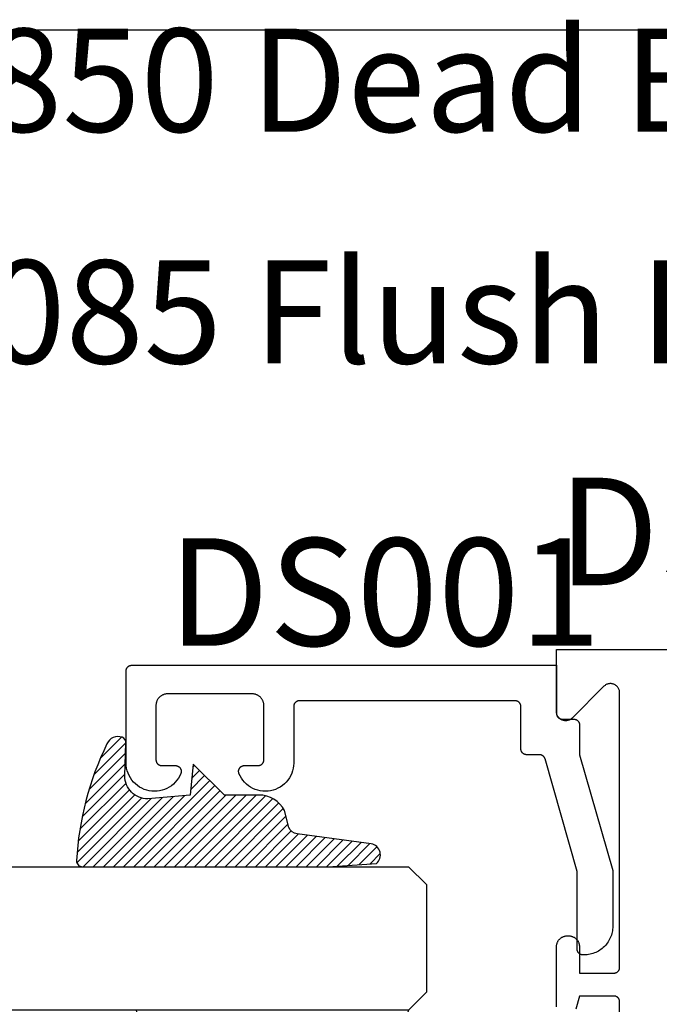
# Model space of a CAD drawing. Units: inches. Extents: x 0 to 160, y -25 to 22.
# Drawn here: x 10 to 11, y 12 to 14 of the extents above; entities that cross this region are included whole.
import ezdxf
from ezdxf import colors
from ezdxf.entities.mleader import LeaderData, LeaderLine
from ezdxf.math import Vec2, Vec3

# ---------------------------------------------------------------- set-up
doc = ezdxf.new("R2010")
doc.units = ezdxf.units.IN
doc.header["$LTSCALE"] = 0.5
doc.header["$MEASUREMENT"] = 0
doc.layers.add('Arcadia-Mview', color=6, linetype='Continuous', plot=False)
for name, color, linetype in [('Arcadia-Profile', 5, 'Continuous'), ('Arcadia-Shade', 8, 'Continuous'), ('Arcadia-Text', 3, 'Continuous')]:
    doc.layers.add(name, color=color, linetype=linetype)
doc.styles.get("Standard").update_dxf_attribs({"font": 'ARIALN.TTF'})

# ---------------------------------------------------------------- blocks, each defined once
blk = doc.blocks.new('E-260MOD')
at = {"layer": 'Arcadia-Shade', "lineweight": -3}
h = blk.add_hatch(dxfattribs=at)
h.set_pattern_fill('ANSI31', color=256, scale=0.1, style=0)
h.set_pattern_definition([(45, (0.111432735196054, 0.0210802744449259), (-0.008838834764831844, 0.008838834764831846), [])])
edge = h.paths.add_edge_path()
edge.add_line((-0.1786578097246902, 0.2350642497696223), (-0.125, 0.2404197422160825))
edge.add_line((-0.125, 0.2404197422160825), (-0.1181936880113304, 0.3139171335331267))
edge.add_arc((-0.1581936880113304, 0.3139171335331286), 0.04000000000000002, 359.9999999999973, 449.9999999999999)
edge.add_line((-0.1581936880113304, 0.3539171335331286), (-0.2162454687676565, 0.3519725935885994))
edge.add_arc((-0.2162454687677204, 0.3619725935886442), 0.01000000000004481, 199.8505422421205, 270.0000000003661, ccw=False)
edge.add_arc((-0.2057289674488805, 0.3657692497091054), 0.02118084959594748, 113.38550761416829, 199.8505422417516, ccw=False)
edge.add_arc((0.01881379034085315, -0.09274421701558472), 0.531701062432379, 93.16608336545528, 115.98409913818631, ccw=False)
edge.add_arc((-0.009999999999999, 0.4281605382221339), 0.009999999999999006, -5.286437954055145e-12, 93.166083365465, ccw=False)
edge.add_line((0, 0.428160538222133), (0, 0))
edge.add_line((0, 0), (-0.005355283551523399, -0.0845275820354292))
edge.add_arc((-0.0204262058438835, -0.07137968101444413), 0.01999999999999943, 191.4084515945802, 318.8984941272966, ccw=False)
edge.add_line((-0.04003104600164366, -0.07533571973880618), (-0.05744640472207151, 0.0534071486590815))
edge.add_arc((-0.07724536299547531, 0.05057850034441513), 0.02000000000000125, 8.130742450397316, 62.82068149597912)
edge.add_line((-0.06810982592794791, 0.06837012653450475), (-0.0978388426688213, 0.0757519387839843))
edge.add_arc((-0.07499999999999962, 0.1202310042592028), 0.04999999999999967, 180.0000000000006, 242.82068149597302, ccw=False)
edge.add_line((-0.1249999999999993, 0.1202310042592023), (-0.125, 0.180419742216082))
edge.add_line((-0.125, 0.180419742216082), (-0.1786578097246902, 0.2350642497696223))
at = {"layer": 'Arcadia-Profile'}
blk.add_lwpolyline([(-0.1786578097246902, 0.2350642497696223), (-0.125, 0.2404197422160825), (-0.1181936880113304, 0.3139171335331267, 0.4142135623731083), (-0.1581936880113304, 0.3539171335331286), (-0.2162454687676565, 0.3519725935885994, -0.3160158995843511), (-0.2256512846930993, 0.3585769159274423, -0.3962562958274539), (-0.2141359800658433, 0.3852101994920861, -0.09989266188582809), (-0.01055230461303923, 0.4381452745538752, -0.4304926132808653), (0, 0.428160538222133), (0, 0), (-0.005355283551523399, -0.0845275820354292, -0.6217797134979012), (-0.04003104600164366, -0.07533571973880618), (-0.05744640472207151, 0.0534071486590815, 0.2432650129539878), (-0.06810982592794791, 0.06837012653450475), (-0.0978388426688213, 0.0757519387839843, -0.2811846954961982), (-0.1249999999999993, 0.1202310042592023), (-0.125, 0.180419742216082)], format="xyb", close=True, dxfattribs=at)
blk.add_lwpolyline([(-0.1786578097246902, 0.2350642497696223), (-0.125, 0.2404197422160825), (-0.1181936880113304, 0.3139171335331267, 0.4142135623731083), (-0.1581936880113304, 0.3539171335331286), (-0.2162454687676565, 0.3519725935885994, -0.3160158995843511), (-0.2256512846930993, 0.3585769159274423, -0.3962562958274539), (-0.2141359800658433, 0.3852101994920861, -0.09989266188582809), (-0.01055230461303923, 0.4381452745538752, -0.4304926132808653), (0, 0.428160538222133), (0, 0), (-0.005355283551523399, -0.0845275820354292, -0.6217797134979012), (-0.04003104600164366, -0.07533571973880618), (-0.05744640472207151, 0.0534071486590815, 0.2432650129539878), (-0.06810982592794791, 0.06837012653450475), (-0.0978388426688213, 0.0757519387839843, -0.2811846954961982), (-0.1249999999999993, 0.1202310042592023), (-0.125, 0.180419742216082)], format="xyb", close=True, dxfattribs=at)
blk = doc.blocks.new('*U104')
at = {"layer": 'Arcadia-Shade', "lineweight": -3}
h = blk.add_hatch(dxfattribs=at)
h.set_pattern_fill('ANSI31', color=256, scale=0.1, style=0)
h.set_pattern_definition([(45, (-12.49009116438055, -10.79353366436354), (-0.008838834764831844, 0.008838834764831846), [])])
edge = h.paths.add_edge_path()
edge.add_line((0.499011675582075, 0.4285564927512802), (0.5229934129158451, 0.4285564927512837))
edge.add_arc((0.5229934129158463, 0.4482414927513224), 0.0196850000000387, 269.9999999999964, 359.9999999999984)
edge.add_line((0.542678412915885, 0.4482414927513219), (0.542678412915885, 0.4732180318310384))
edge.add_line((0.542678412915885, 0.4732180318310384), (0.5229934129158451, 0.4732180318310384))
edge.add_line((0.5229934129158451, 0.4732180318310384), (0.5229934129158451, 0.4482414927513219))
edge.add_line((0.5229934129158451, 0.4482414927513219), (0.499011675582075, 0.4482414927513219))
edge.add_line((0.499011675582075, 0.4482414927513219), (0.499011675582075, 0.4763228331426532))
edge.add_arc((0.47932667558206, 0.476322833142687), 0.01968500000001505, 359.9999999999018, 449.9999999999018)
edge.add_line((0.4793266755820937, 0.496007833142702), (0.3036411249999347, 0.4960078331426985))
edge.add_arc((0.3036411249999347, 0.4763228331426603), 0.01968500000003814, 90, 180)
edge.add_line((0.2839561249998965, 0.4763228331426603), (0.2839561249998965, 0.2858323436881278))
edge.add_arc((0.3036411249999145, 0.2858323436881261), 0.01968500000001799, 179.999999999995, 245.4529343159603)
edge.add_line((0.2954631769583571, 0.2679264678137017), (0.3114070047096007, 0.2606446238063391))
edge.add_line((0.3114070047096007, 0.2606446238063391), (0.3114070047096007, 0.1457257251104203))
edge.add_arc((0.3310920047095802, 0.145725725110422), 0.01968499999997952, 180.0000000000052, 270.0000000000052)
edge.add_line((0.331092004709582, 0.1260407251104425), (0.668905995290265, 0.126040725110439))
edge.add_arc((0.6689059952902658, 0.1457257251104211), 0.01968499999998219, 269.9999999999974, 359.9999999999974)
edge.add_line((0.688590995290248, 0.1457257251104203), (0.688590995290248, 0.2606446238063391))
edge.add_line((0.688590995290248, 0.2606446238063391), (0.7045348230414366, 0.2679264678137088))
edge.add_arc((0.6963568749998893, 0.2858323436881248), 0.01968500000000608, 294.547065684023, 359.9999999999882)
edge.add_line((0.7160418749998954, 0.2858323436881207), (0.7160418749998936, 0.4763228331426603))
edge.add_arc((0.696356874999912, 0.47632283314266), 0.01968499999998163, 9.69435005780996e-13, 89.99999999999902)
edge.add_line((0.6963568749999123, 0.4960078331426416), (0.520672186999926, 0.4960078331426985))
edge.add_arc((0.5206721869999242, 0.4763228331426586), 0.01968500000003992, 89.99999999999483, 179.9999999999948)
edge.add_line((0.5009871869998843, 0.4763228331426603), (0.5009871869998843, 0.4521573060815705))
edge.add_line((0.5009871869998843, 0.4521573060815705), (0.520672186999926, 0.4521573060815705))
edge.add_line((0.520672186999926, 0.4521573060815705), (0.520672186999926, 0.4763228331426603))
edge.add_line((0.520672186999926, 0.4763228331426603), (0.6963568749999123, 0.4763228331426603))
edge.add_line((0.6963568749999123, 0.4763228331426603), (0.6963568749999123, 0.2858323436881207))
edge.add_line((0.6963568749999123, 0.2858323436881207), (0.6804130472487255, 0.2785504996807049))
edge.add_arc((0.6885909952902385, 0.260644623806309), 0.0196849999999735, 114.5470656839565, 179.9999999999124)
edge.add_line((0.668905995290265, 0.2606446238063391), (0.668905995290265, 0.1457257251104203))
edge.add_line((0.668905995290265, 0.1457257251104203), (0.331092004709582, 0.1457257251104203))
edge.add_line((0.331092004709582, 0.1457257251104203), (0.331092004709582, 0.2606446238063391))
edge.add_arc((0.311407004709616, 0.2606446238063067), 0.01968499999996604, 9.435834056275837e-11, 65.45293431605756)
edge.add_line((0.3195849527511214, 0.2785504996806978), (0.3036411249999347, 0.2858323436881207))
edge.add_line((0.3036411249999347, 0.2858323436881207), (0.3036411249999347, 0.4763228331426603))
edge.add_line((0.3036411249999347, 0.4763228331426603), (0.4793266755820937, 0.4763228331426603))
edge.add_line((0.4793266755820937, 0.4763228331426603), (0.4793266755820937, 0.4482414927513219))
edge.add_arc((0.4990116755821052, 0.4482414927512917), 0.0196850000000115, 179.9999999999121, 269.9999999999121)
at = {"layer": 'Arcadia-Profile'}
for p, q in [((0, 0.03125), (2.471452993948174e-15, 1.03125)), ((0.2500000000000007, 1.03125), (0.25, 0.03125)), ((0.75, 0.03125), (0.7500000000000007, 1.03125)), ((1.000000000000001, 1.03125), (1, 0.03125)), ((0.3036416249999334, 0.496007833142702), (0.2499999999999218, 0.5053829846366895)), ((0.6963568749999123, 0.496007833142702), (0.7499984999999256, 0.5053829846366895)), ((0.7080088700575029, 0.2699663348586228), (0.71222288382938, 0.2741803486304981)), ((0.03125, 0), (0, 0.03125)), ((0.03125, 0), (0, 0.03125)), ((0.03125, 0), (0, 0.03125)), ((0.03125, 0), (0, 0.03125)), ((0.03125, 0), (0, 0.03125)), ((0.25, 0.03125), (0.21875, 0)), ((0.25, 0.03125), (0.21875, 0)), ((0.78125, 0), (0.75, 0.03125)), ((1, 0.03125), (0.96875, 0)), ((0.21875, 0), (0.03125, 0)), ((0.21875, 0), (0.03125, 0)), ((0.96875, 0), (0.78125, 0))]:
    blk.add_line(p, q, dxfattribs=at)
blk.add_lwpolyline([(0.499011675582075, 0.4285564927512802), (0.5229934129158451, 0.4285564927512837, 0.4142135623731049), (0.542678412915885, 0.4482414927513219), (0.542678412915885, 0.4732180318310384), (0.5229934129158451, 0.4732180318310384), (0.5229934129158451, 0.4482414927513219), (0.499011675582075, 0.4482414927513219), (0.499011675582075, 0.4763228331426532, 0.414213562373095), (0.4793266755820937, 0.496007833142702), (0.3036411249999347, 0.4960078331426985, 0.414213562373095), (0.2839561249998965, 0.4763228331426603), (0.2839561249998965, 0.2858323436881278, 0.2936188569408289), (0.2954631769583571, 0.2679264678137017), (0.3114070047096007, 0.2606446238063391), (0.3114070047096007, 0.1457257251104203, 0.414213562373095), (0.331092004709582, 0.1260407251104425), (0.668905995290265, 0.126040725110439, 0.414213562373095), (0.688590995290248, 0.1457257251104203), (0.688590995290248, 0.2606446238063391), (0.7045348230414366, 0.2679264678137088, 0.2936188569408282), (0.7160418749998954, 0.2858323436881207), (0.7160418749998936, 0.4763228331426603, 0.4142135623730852), (0.6963568749999123, 0.4960078331426416), (0.520672186999926, 0.4960078331426985, 0.414213562373095), (0.5009871869998843, 0.4763228331426603), (0.5009871869998843, 0.4521573060815705), (0.520672186999926, 0.4521573060815705), (0.520672186999926, 0.4763228331426603), (0.6963568749999123, 0.4763228331426603), (0.6963568749999123, 0.2858323436881207), (0.6804130472487255, 0.2785504996807049, 0.2936188569407848), (0.668905995290265, 0.2606446238063391), (0.668905995290265, 0.1457257251104203), (0.331092004709582, 0.1457257251104203), (0.331092004709582, 0.2606446238063391, 0.293618856940819), (0.3195849527511214, 0.2785504996806978), (0.3036411249999347, 0.2858323436881207), (0.3036411249999347, 0.4763228331426603), (0.4793266755820937, 0.4763228331426603), (0.4793266755820937, 0.4482414927513219, 0.4142135623730945)], format="xyb", close=True, dxfattribs=at)
blk.add_arc((0.4999992499998971, -0.6625220109668888), 0.7374409998105559, 70.18348207574029, 109.8165179242614, dxfattribs=at)

msp = doc.modelspace()

# ---------------------------------------------------------------- linework, layer by layer
at = {"layer": 'Arcadia-Mview', "lineweight": -3}
msp.add_lwpolyline([(16, 14.16318556547051), (0, 14.16318556547051)], dxfattribs=at)
at = {"layer": 'Arcadia-Profile', "lineweight": -3, "elevation": -0.0001031840451055643}
for points in [[(11.18043934928136, 12.46000521390991), (11.18043934928136, 12.56500521390993), (11.18046538812101, 12.56599959707867), (11.18054343326935, 12.56699125471212), (11.18067327081005, 12.5679774687458), (11.18085454486743, 12.56895553603547), (11.18108675858187, 12.56992277576686), (11.18136927547175, 12.57087653680313), (11.18170132117791, 12.57181420495138), (11.18208198558614, 12.57273321012852), (11.18251022532178, 12.57363103340506), (11.18298486660944, 12.57450521391004), (11.18350460849038, 12.57535335557534), (11.18406802638825, 12.57617313370363), (11.18467357601367, 12.57696230134005), (11.1853195975973, 12.57771869543083), (11.18600432043883, 12.57844024275258), (11.18672586776054, 12.57912496559405), (11.18748226185141, 12.57977098717768), (11.1882714294878, 12.58037653680324), (11.18909120761606, 12.58093995470088), (11.18993934928136, 12.58145969658202), (11.19081352978631, 12.58193433786963), (11.19171135306291, 12.58236257760521), (11.19263035824, 12.58274324201355), (11.19356802638822, 12.58307528771959), (11.19452178742441, 12.58335780460951), (11.19548902715582, 12.58359001832403), (11.19646709444558, 12.58377129238127), (11.19745330847928, 12.583901129922), (11.19844496611273, 12.58397917507025), (11.19943934928136, 12.58400521390993), (11.20143934928134, 12.58400521390993), (11.20243373244998, 12.58397917507025), (11.20342539008345, 12.583901129922), (11.20441160411713, 12.58377129238127), (11.20538967140689, 12.58359001832403), (11.2063569111383, 12.58335780460951), (11.20731067217449, 12.58307528771959), (11.20824834032271, 12.58274324201355), (11.20916734549979, 12.58236257760521), (11.2100651687764, 12.58193433786963), (11.21093934928135, 12.58145969658202), (11.21178749094665, 12.58093995470088), (11.21260726907491, 12.58037653680324), (11.21339643671129, 12.57977098717768), (11.21415283080216, 12.57912496559405), (11.21487437812391, 12.57844024275258), (11.21555910096544, 12.57771869543083), (11.21620512254904, 12.57696230134005), (11.21681067217449, 12.57617313370363), (11.21737409007233, 12.57535335557534), (11.21789383195326, 12.57450521391004), (11.21836847324093, 12.57363103340506), (11.21879671297657, 12.57273321012852), (11.2191773773848, 12.57181420495138), (11.21950942309095, 12.57087653680313), (11.21979193998084, 12.56992277576686), (11.22002415369531, 12.56895553603547), (11.22020542775266, 12.5679774687458), (11.22033526529336, 12.56699125471212), (11.2204133104417, 12.56599959707867), (11.22043934928135, 12.56500521390993), (11.22043934928135, 12.51900521391011), (11.28043934928135, 12.51900521391011), (11.28096270884379, 12.51901891856258), (11.28148463391403, 12.51905999495628), (11.28200369393176, 12.51912833050417), (11.28251846618954, 12.51922373790265), (11.28302753973239, 12.5193459556472), (11.28352951922511, 12.51949464874704), (11.2840230287768, 12.5196694096451), (11.28450671571213, 12.51986975933349), (11.28497925427877, 12.52009514866816), (11.28543934928135, 12.52034495987212), (11.28588573963151, 12.52061850823046), (11.28631720180428, 12.5209150439662), (11.28673255319185, 12.52123375429554), (11.28713065534495, 12.52157376565518), (11.28751041709322, 12.52193414609818), (11.28787079753613, 12.52231390784644), (11.28821080889594, 12.52271200999942), (11.28852951922511, 12.523127361387), (11.28882605496082, 12.52355882355985), (11.28909960331922, 12.52400521390999), (11.28934941452323, 12.5244653089126), (11.28957480385779, 12.52493784747915), (11.28977515354634, 12.52542153441462), (11.28994991444432, 12.52591504396631), (11.29009860754425, 12.52641702345889), (11.29022082528869, 12.52692609700173), (11.2903162326873, 12.52744086925966), (11.29038456823505, 12.52795992927739), (11.2904256446289, 12.52848185434758), (11.29043934928137, 12.5290052139101), (11.29043934928134, 13.00775037991414), (11.29039002662108, 13.00900572544563), (11.29024236273088, 13.01025333135479), (11.28999726800771, 13.01148550573569), (11.28965625354209, 13.01269465182398), (11.28922142180153, 13.01387331483195), (11.28869545366837, 13.01501422790992), (11.28808159191101, 13.01611035694944), (11.28738362119137, 13.01715494395083), (11.28660584473096, 13.01814154868728), (11.28575305778034, 13.01906408841299), (11.28483051805463, 13.01991687536363), (11.28384391331804, 13.02069465182402), (11.28279932631682, 13.0213926225438), (11.28170319727718, 13.0220064843011), (11.28056228419919, 13.02253245243426), (11.27938362119136, 13.02296728417471), (11.27817447510304, 13.02330829864039), (11.276942300722, 13.02355339336353), (11.27569469481301, 13.0237010572537), (11.27443934928135, 13.02375037991399), (11.27318400374972, 13.0237010572537), (11.2719363978407, 13.02355339336353), (11.27070422345966, 13.02330829864039), (11.26949507737135, 13.02296728417471), (11.26831641436351, 13.02253245243426), (11.26717550128552, 13.0220064843011), (11.26607937224591, 13.0213926225438), (11.26503478524467, 13.02069465182402), (11.26404818050807, 13.01991687536363), (11.26312564078236, 13.01906408841299), (11.20775305778034, 12.96369150541094), (11.20683051805463, 12.96283871846052), (11.20584391331803, 12.96206094199991), (11.20479932631682, 12.96136297128035), (11.20370319727718, 12.96074910952305), (11.20256228419919, 12.96022314138989), (11.20138362119135, 12.95978830964921), (11.20017447510304, 12.95944729518354), (11.198942300722, 12.9592022004604), (11.19769469481301, 12.95905453657022), (11.19643934928135, 12.95900521390993), (11.19518400374972, 12.95905453657022), (11.1939363978407, 12.9592022004604), (11.19270422345966, 12.95944729518354), (11.19149507737137, 12.95978830964921), (11.19031641436351, 12.96022314138989), (11.18917550128552, 12.96074910952305), (11.18807937224591, 12.96136297128035), (11.18703478524469, 12.96206094199991), (11.18604818050807, 12.96283871846052), (11.18512564078236, 12.96369150541094), (11.18427285383177, 12.96461404513664), (11.18349507737136, 12.96560064987332), (11.18279710665169, 12.96664523687448), (11.18218324489433, 12.96774136591424), (11.18165727676117, 12.9688822789922), (11.18122244502064, 12.97006094199995), (11.18088143055499, 12.97127008808823), (11.18063633583185, 12.97250226246936), (11.18048867194162, 12.97374986837829), (11.18043934928136, 12.97500521391001), (11.18043934928136, 13.08300521390996), (13.0499994200936, 13.08300521390996)], [(11.29043934928137, 11.94700521390999), (11.29043934928137, 12.46900521390992), (11.2904256446289, 12.46952857347245), (11.29038456823505, 12.47005049854263), (11.2903162326873, 12.47056955856036), (11.29022082528869, 12.47108433081829), (11.29009860754425, 12.47159340436113), (11.28994991444432, 12.47209538385371), (11.28977515354634, 12.4725888934054), (11.28957480385779, 12.47307258034087), (11.28934941452323, 12.47354511890742), (11.28909960331922, 12.47400521391003), (11.28882605496082, 12.47445160426017), (11.28852951922511, 12.47488306643302), (11.28821080889594, 12.4752984178206), (11.28787079753613, 12.47569651997358), (11.28751041709322, 12.47607628172184), (11.28713065534495, 12.47643666216484), (11.28673255319185, 12.47677667352448), (11.28631720180428, 12.47709538385382), (11.28588573963151, 12.47739191958956), (11.28543934928135, 12.4776654679479), (11.28497925427877, 12.47791527915186), (11.28450671571213, 12.47814066848653), (11.2840230287768, 12.47834101817492), (11.28352951922511, 12.47851577907298), (11.28302753973239, 12.47866447217282), (11.28251846618954, 12.47878668991737), (11.28200369393176, 12.47888209731607), (11.28148463391403, 12.47895043286374), (11.28096270884379, 12.47899150925767), (11.28043934928135, 12.47900521390991), (11.22043934928135, 12.47900521390991), (11.21423870895924, 12.4558641091883)]]:
    msp.add_lwpolyline(points, dxfattribs=at)
at = {"layer": 'Arcadia-Profile', "elevation": -0.0001031840451055643}
msp.add_lwpolyline([(11.22846571928136, 12.55077521391004), (11.22646571928135, 12.55077521391004), (11.22594235928136, 12.55078891856002), (11.22542043928132, 12.55082999496008), (11.22490137928133, 12.55089833051002), (11.22438659928133, 12.55099373791009), (11.22387752928137, 12.55111595561007), (11.22337554928134, 12.55126464870992), (11.22288203928133, 12.55143940961003), (11.22239834928132, 12.55163975931001), (11.22192581928135, 12.55186514891003), (11.22146571928135, 12.55211495991003), (11.22101932928132, 12.55238850791002), (11.22058786928136, 12.55268504390997), (11.22017251928133, 12.55300375391008), (11.21977440928134, 12.55334376591), (11.21939464928136, 12.55370414591007), (11.21903426928134, 12.55408390791004), (11.21869425928134, 12.55448200991), (11.21837554928135, 12.55489736091013), (11.21807900928133, 12.55532882390995), (11.21780546928136, 12.55577521390993), (11.21755564928134, 12.55623530891003), (11.21733026928132, 12.55670784790996), (11.21712991928132, 12.55719153491), (11.21695514928132, 12.55768504391008), (11.21680645928132, 12.55818702390994), (11.21668423928134, 12.55869609691004), (11.21658883928131, 12.55921086891013), (11.21652049928133, 12.55972992891012), (11.21647941928137, 12.56025185391005), (11.21646571928136, 12.56077521391003), (11.21646571928136, 12.69616891390993), (11.16044071928133, 12.89251901390995), (11.16031361928134, 12.89293071391003), (11.16016891928132, 12.89333661391007), (11.16000671928134, 12.89373591391009), (11.15982761928132, 12.89412781390993), (11.15963171928132, 12.89451161390994), (11.15941951928136, 12.89488661391002), (11.15919131928132, 12.89525221391014), (11.15894761928132, 12.89560761391013), (11.15868881928134, 12.89595211391011), (11.15841531928135, 12.89628521390992), (11.15812781928133, 12.89660611391005), (11.15782681928135, 12.89691441390997), (11.15751271928133, 12.8972095139101), (11.15718621928136, 12.89749071391012), (11.15684791928135, 12.89775761390993), (11.15649841928132, 12.89800971391006), (11.15613841928132, 12.8982465139101), (11.15576851928137, 12.89846761390996), (11.15538941928133, 12.89867251390993), (11.15500191928135, 12.89886091391), (11.15460661928137, 12.89903241391008), (11.15420421928133, 12.89918681391001), (11.15379561928137, 12.89932361391007), (11.15338151928137, 12.89944281391004), (11.15296271928133, 12.89954391390998), (11.15253981928134, 12.89962701390996), (11.15211381928134, 12.89969171391013), (11.15168541928136, 12.8997381139101), (11.15125541928137, 12.8997659139101), (11.15082451928134, 12.89977521390998), (11.12837031928132, 12.89977521390998), (11.12784701928132, 12.89978891390993), (11.12732501928133, 12.89983001391002), (11.12680601928133, 12.89989831391009), (11.12629121928137, 12.89999371391005), (11.12578211928133, 12.90011591391013), (11.12528021928136, 12.90026461391008), (11.12478661928134, 12.90043941391005), (11.12430301928134, 12.90063971391001), (11.12383041928132, 12.9008651139101), (11.12337031928132, 12.90111491390999), (11.12292391928133, 12.90138851391012), (11.12249251928137, 12.90168501391), (11.12207711928136, 12.90200371390998), (11.12167901928132, 12.90234381391011), (11.12129931928132, 12.90270411391012), (11.12093891928134, 12.90308391391014), (11.12059891928135, 12.90348201391012), (11.12028021928137, 12.90389731391011), (11.11998361928136, 12.90432881390998), (11.11971011928136, 12.90477521391009), (11.11946031928136, 12.90523531391014), (11.11923491928133, 12.90570781391003), (11.11903451928134, 12.90619151390993), (11.11885981928134, 12.90668501391011), (11.11871111928133, 12.90718701390998), (11.11858891928136, 12.90769611391002), (11.11849341928132, 12.90821091391004), (11.11842511928137, 12.90872991390998), (11.11838401928134, 12.90925181390995), (11.11837031928133, 12.90977521390997), (11.11837031928133, 12.98377521391004), (11.11835661928131, 12.98429861391006), (11.11831551928134, 12.98482051391002), (11.11824721928133, 12.98533951390996), (11.11815181928137, 12.98585431390998), (11.11802961928134, 12.98636341391003), (11.11788091928133, 12.98686541391012), (11.11770611928137, 12.98735891391007), (11.11750581928135, 12.98784261390998), (11.11728041928131, 12.98831511391009), (11.11703061928137, 12.98877521390992), (11.11675701928135, 12.98922161391002), (11.11646051928136, 12.98965311391012), (11.11614181928132, 12.99006841391011), (11.11580181928133, 12.99046651391009), (11.11544141928135, 12.99084631391011), (11.11506161928133, 12.99120661391012), (11.11466351928135, 12.99154671391003), (11.11424821928136, 12.99186541391001), (11.11381671928132, 12.99216191391011), (11.11337031928133, 12.99243551391001), (11.11291021928133, 12.99268531391013), (11.11243771928133, 12.99291071390999), (11.11195401928137, 12.99311101390995), (11.11146051928137, 12.99328581390992), (11.11095851928133, 12.9934345139101), (11.11044941928134, 12.99355671390995), (11.10993471928134, 12.99365211390992), (11.10941561928132, 12.99372041390998), (11.10889371928135, 12.99376151391007), (11.10837031928133, 12.99377521391003), (10.73237031928136, 12.99377521391003), (10.73184701928136, 12.99376151391007), (10.73132501928131, 12.99372041390998), (10.73080601928132, 12.99365211390992), (10.73029121928136, 12.99355671390995), (10.72978211928137, 12.9934345139101), (10.72928021928135, 12.99328581390992), (10.72878661928132, 12.99311101390995), (10.72830301928133, 12.99291071390999), (10.72783041928136, 12.99268531391013), (10.72737031928136, 12.99243551391001), (10.72692391928132, 12.99216191391011), (10.72649251928135, 12.99186541391001), (10.72607711928134, 12.99154671391003), (10.72567901928136, 12.99120661391012), (10.72529931928136, 12.99084631391011), (10.72493891928133, 12.99046651391009), (10.72459891928133, 12.99006841391011), (10.72428021928135, 12.98965311391012), (10.72398361928134, 12.98922161391002), (10.72371011928135, 12.98877521390992), (10.72346031928134, 12.98831511391009), (10.72323491928137, 12.98784261390998), (10.72303451928133, 12.98735891391007), (10.72285981928133, 12.98686541391012), (10.72271111928131, 12.98636341391003), (10.72258891928135, 12.98585431390998), (10.72249341928136, 12.98533951390996), (10.72242511928135, 12.98482051391002), (10.72238401928132, 12.98429861391006), (10.72237031928137, 12.98377521391004), (10.72237031928137, 12.88513111391003), (10.72214041928135, 12.88059561391006), (10.72149491928133, 12.87610031390992), (10.72043941928132, 12.87168341391012), (10.71898271928131, 12.86738201391009), (10.71713711928135, 12.86323261391013), (10.71491831928137, 12.85927031391012), (10.71234501928132, 12.85552841391009), (10.70943891928135, 12.85203861390997), (10.70622471928135, 12.84883051391003), (10.70272941928135, 12.84593101391002), (10.69898261928137, 12.84336491391005), (10.69501601928135, 12.84115361391005), (10.69086311928135, 12.83931591390993), (10.68655901928133, 12.83786741391), (10.68214001928135, 12.83682031390995), (10.67764361928135, 12.83618341390994), (10.67310771928135, 12.83596211390991), (10.66857061928135, 12.83615831391003), (10.66407071928137, 12.83677031391008), (10.65964601928135, 12.83779291391002), (10.65533391928136, 12.83921761390994), (10.65117091928136, 12.84103221390993), (10.64719211928133, 12.84322151390998), (10.64343121928135, 12.84576681391005), (10.63991991928134, 12.84864691391013), (10.63668791928131, 12.85183711390997), (10.63376261928136, 12.85531081391005), (10.63116861928137, 12.85903831391002), (10.62892791928135, 12.86298841391013), (10.62705941928135, 12.86712751391011), (10.62684271928134, 12.86773811390995), (10.62666601928134, 12.86836151390995), (10.62653001928135, 12.86899511391007), (10.62643541928134, 12.86963611390993), (10.62638251928132, 12.87028191390996), (10.62637151928135, 12.87092971390999), (10.62640251928133, 12.87157691390999), (10.62647541928135, 12.8722208139101), (10.62658971928136, 12.87285851391007), (10.62674521928136, 12.87348761391004), (10.62694111928135, 12.87410521390998), (10.62717651928136, 12.87470891391004), (10.62745061928132, 12.87529601391012), (10.62776201928136, 12.87586421390998), (10.62810971928133, 12.87641101390992), (10.62849201928134, 12.87693411390993), (10.62890741928135, 12.87743141390993), (10.62935411928134, 12.87790071391001), (10.62983031928133, 12.87834011391001), (10.63033391928133, 12.87874781391011), (10.63086291928136, 12.87912201391001), (10.63141501928135, 12.87946111391003), (10.63198791928136, 12.87976381391005), (10.63257931928132, 12.88002871391009), (10.63318651928137, 12.88025481391006), (10.63380711928136, 12.88044111391005), (10.63443841928137, 12.88058681391013), (10.63507791928134, 12.88069131391003), (10.63572281928134, 12.88075421391014), (10.63637041928132, 12.88077521390997), (10.66037031928136, 12.88077521390997), (10.66089371928132, 12.88078891390992), (10.66141561928134, 12.88083001391001), (10.66193471928136, 12.88089831391008), (10.66244941928136, 12.88099371391004), (10.66295851928135, 12.88111591391012), (10.66346051928133, 12.88126461391008), (10.66395401928133, 12.88143941391004), (10.66443771928135, 12.88163971391), (10.66491021928135, 12.8818651139101), (10.66537031928135, 12.88211491390999), (10.66581671928134, 12.88238851391012), (10.66624821928133, 12.88268501390999), (10.66666351928131, 12.88300371390997), (10.66706161928136, 12.8833438139101), (10.66744141928132, 12.88370411391011), (10.66780181928135, 12.88408391391013), (10.66814181928135, 12.88448201391012), (10.66846051928133, 12.8848973139101), (10.66875701928132, 12.88532881390998), (10.66903061928133, 12.88577521391008), (10.66928041928134, 12.88623531391013), (10.66950581928137, 12.88670781391002), (10.66970611928133, 12.88719151390993), (10.66988091928135, 12.8876850139101), (10.67002961928137, 12.88818701390997), (10.67015181928133, 12.88869611391002), (10.67024721928135, 12.88921091391003), (10.67031551928136, 12.88972991390997), (10.67035661928134, 12.89025181390994), (10.67037031928135, 12.89077521390996), (10.67037031928135, 12.98577521390999), (10.67034291928132, 12.98682191390995), (10.67026081928134, 12.98786581390996), (10.67012411928135, 12.98890391390992), (10.66993331928137, 12.98993341391011), (10.66968881928136, 12.99095161390997), (10.66939151928136, 12.99195551391009), (10.66904191928137, 12.99294261391006), (10.66864121928137, 12.99390991391002), (10.66819051928132, 12.9948550139101), (10.66769081928135, 12.99577521390998), (10.66714371928134, 12.99666801390995), (10.66655071928136, 12.99753091391008), (10.66591321928132, 12.99836161391013), (10.66523321928133, 12.9991578139101), (10.66451251928135, 12.99991731391006), (10.66375291928136, 13.00063811391001), (10.66295671928134, 13.00131811391012), (10.66212601928135, 13.00195551391008), (10.66126311928133, 13.00254861391014), (10.66037031928136, 13.00309571391008), (10.65945011928136, 13.0035953139101), (10.65850511928136, 13.00404611391005), (10.65753771928132, 13.00444681391005), (10.65655071928137, 13.00479631391013), (10.65554671928135, 13.00509371391004), (10.65452861928134, 13.00533821391005), (10.65349901928136, 13.00552901390998), (10.65246091928134, 13.00566561391011), (10.65141701928133, 13.00574781391006), (10.65037031928136, 13.00577521390997), (10.50237031928134, 13.00577521390997), (10.50132361928132, 13.00574781391006), (10.50027981928133, 13.00566561391011), (10.49924161928135, 13.00552901390998), (10.49821211928133, 13.00533821391005), (10.49719391928136, 13.00509371391004), (10.49619001928136, 13.00479631391013), (10.49520301928135, 13.00444681391005), (10.49423561928137, 13.00404611391005), (10.49329051928135, 13.0035953139101), (10.49237031928135, 13.00309571391008), (10.49147751928132, 13.00254861391014), (10.49061461928136, 13.00195551391008), (10.48978391928136, 13.00131811391012), (10.48898771928134, 13.00063811391001), (10.48822821928132, 12.99991731391006), (10.48750741928131, 12.9991578139101), (10.48682741928133, 12.99836161391013), (10.48619001928137, 12.99753091391008), (10.48559691928136, 12.99666801390995), (10.48504981928136, 12.99577521390998), (10.48455021928135, 12.9948550139101), (10.48409941928134, 12.99390991391002), (10.48369871928134, 12.99294261391006), (10.48334921928137, 12.99195551391009), (10.48305181928134, 12.99095161390997), (10.48280741928136, 12.98993341391011), (10.48261661928132, 12.98890391390992), (10.48247991928133, 12.98786581390996), (10.48239771928132, 12.98682191390995), (10.48237031928136, 12.98577521390999), (10.48237031928136, 12.89077521390996), (10.48238401928137, 12.89025181390994), (10.48242511928134, 12.88972991390997), (10.48249341928135, 12.88921091391003), (10.48258891928134, 12.88869611391002), (10.48271111928136, 12.88818701390997), (10.48285981928132, 12.8876850139101), (10.48303451928132, 12.88719151390993), (10.48323491928136, 12.88670781391002), (10.48346031928133, 12.88623531391013), (10.48371011928134, 12.88577521391008), (10.48398361928133, 12.88532881390998), (10.48428021928135, 12.8848973139101), (10.48459891928132, 12.88448201391012), (10.48493891928132, 12.88408391391013), (10.48529931928135, 12.88370411391011), (10.48567901928135, 12.8833438139101), (10.48607711928133, 12.88300371390997), (10.48649251928134, 12.88268501390999), (10.48692391928137, 12.88238851391012), (10.48737031928135, 12.88211491390999), (10.48783041928135, 12.8818651139101), (10.48830301928132, 12.88163971391), (10.48878661928131, 12.88143941391004), (10.48928021928134, 12.88126461391008), (10.48978211928136, 12.88111591391012), (10.49029121928135, 12.88099371391004), (10.49080601928137, 12.88089831391008), (10.49132501928136, 12.88083001391001), (10.49184701928135, 12.88078891390992), (10.49237031928135, 12.88077521390997), (10.51637031928135, 12.88077521390997), (10.51701791928133, 12.88075421391014), (10.51766281928133, 12.88069131391003), (10.51830221928134, 12.88058681391013), (10.51893361928137, 12.88044111391005), (10.51955421928136, 12.88025481391006), (10.52016141928135, 12.88002871391009), (10.52075271928135, 12.87976381391005), (10.52132561928136, 12.87946111391003), (10.52187771928135, 12.87912201391001), (10.52240671928132, 12.87874781391011), (10.52291041928135, 12.87834011391001), (10.52338651928136, 12.87790071391001), (10.52383331928132, 12.87743141390993), (10.52424871928133, 12.87693411390993), (10.52463101928134, 12.87641101390992), (10.52497861928134, 12.87586421390998), (10.52529011928135, 12.87529601391012), (10.52556411928134, 12.87470891391004), (10.52579961928132, 12.87410521390998), (10.52599551928137, 12.87348761391004), (10.52615091928135, 12.87285851391007), (10.52626531928132, 12.8722208139101), (10.52633811928132, 12.87157691390999), (10.52636911928136, 12.87092971390999), (10.52635811928133, 12.87028191390996), (10.52630521928137, 12.86963611390993), (10.52621061928136, 12.86899511391007), (10.52607471928133, 12.86836151390995), (10.52589801928133, 12.86773811390995), (10.52568131928132, 12.86712751391011), (10.52381281928132, 12.86298841391013), (10.52157211928136, 12.85903831391002), (10.51897811928131, 12.85531081391005), (10.51605271928133, 12.85183711390997), (10.51282081928133, 12.84864691391013), (10.50930951928132, 12.84576681391005), (10.50554851928132, 12.84322151390998), (10.50156981928131, 12.84103221390993), (10.49740671928134, 12.83921761390994), (10.49309471928132, 12.83779291391002), (10.48867001928136, 12.83677031391008), (10.48417011928132, 12.83615831391003), (10.47963301928132, 12.83596211390991), (10.47509711928132, 12.83618341390994), (10.47060061928136, 12.83682031390995), (10.46618171928134, 12.83786741391), (10.46187761928132, 12.83931591390993), (10.45772471928132, 12.84115361391005), (10.45375801928134, 12.84336491391005), (10.45001131928132, 12.84593101391002), (10.44651601928132, 12.84883051391003), (10.44330171928135, 12.85203861390997), (10.44039571928136, 12.85552841391009), (10.43782241928136, 12.85927031391012), (10.43560351928136, 12.86323261391013), (10.43375801928136, 12.86738201391009), (10.43230131928135, 12.87168341391012), (10.43124571928132, 12.87610031390992), (10.43060031928133, 12.88059561391006), (10.43037031928134, 12.88513111391003), (10.43037031928134, 13.04577521390993), (10.43038401928135, 13.04629861390995), (10.43042511928132, 13.04682051390992), (10.43049341928133, 13.04733951391009), (10.43058891928132, 13.04785431391011), (10.43071111928134, 13.04836341390993), (10.43085981928135, 13.04886541391002), (10.43103451928135, 13.04935891390997), (10.43123491928134, 13.0498426139101), (10.43146031928131, 13.05031511390999), (10.43171011928132, 13.05077521391004), (10.43198361928137, 13.05122161390992), (10.43228021928132, 13.05165311391002), (10.43259891928136, 13.05206841391001), (10.43293891928136, 13.05246651390999), (10.43329931928133, 13.05284631391001), (10.43367901928133, 13.05320661391002), (10.43407711928137, 13.05354671390992), (10.43449251928132, 13.05386541391013), (10.43492391928135, 13.05416191391001), (10.43537031928133, 13.05443551391014), (10.43583041928133, 13.05468531391003), (10.43630301928135, 13.05491071391012), (10.43678661928135, 13.05511101391008), (10.43728021928132, 13.05528581391005), (10.43778211928134, 13.05543451391), (10.43829121928133, 13.05555671391008), (10.43880601928134, 13.05565211391004), (10.43932501928134, 13.05572041391011), (10.43984701928133, 13.05576151390997), (10.44037031928133, 13.05577521390993), (11.18037034928136, 13.05577521390993), (11.18037034928136, 12.97177521391009), (11.18038404928132, 12.97125181391007), (11.18042512928133, 12.97072991391011), (11.18049345928137, 12.97021091390994), (11.18058886928134, 12.96969611390992), (11.18071108928132, 12.9691870139101), (11.18085977928132, 12.96868501391), (11.18103453928137, 12.96819151391006), (11.18123488928137, 12.96770781390993), (11.18146027928134, 12.96723531391004), (11.18171008928135, 12.96677521390998), (11.18198363928133, 12.96632881391011), (11.18228017928135, 12.96589731391001), (11.18259888928134, 12.96548201391002), (11.18293889928134, 12.96508391391004), (11.18329927928136, 12.96470411391002), (11.18367903928134, 12.96434381391001), (11.18407713928133, 12.9640037139101), (11.18449248928135, 12.96368501391012), (11.18492395928132, 12.96338851391002), (11.18537034928136, 12.96311491391012), (11.18583043928135, 12.96286511391), (11.18630297928132, 12.96263971391014), (11.18678666928133, 12.96243941390995), (11.18728017928134, 12.96226461390998), (11.18778215928137, 12.96211591391003), (11.18829122928133, 12.96199371390995), (11.18880599928133, 12.96189831390998), (11.18932505928132, 12.96183001390992), (11.18984698928136, 12.96178891391006), (11.19037034928135, 12.9617752139101), (11.21058280928133, 12.9617752139101), (11.21110832928133, 12.96176141391007), (11.21163240928132, 12.96172001390997), (11.21215357928133, 12.96165111391011), (11.21267040928132, 12.96155491390996), (11.21318146928132, 12.96143161390992), (11.21368534928132, 12.96128171390993), (11.21418064928133, 12.96110561391006), (11.21466600928136, 12.96090361391012), (11.21514008928136, 12.96067641390997), (11.21560156928132, 12.96042461391008), (11.21604917928136, 12.9601489139101), (11.21648168928135, 12.95985011390999), (11.21689788928137, 12.95952891391008), (11.21729663928136, 12.95918631391001), (11.21767682928134, 12.95882321391005), (11.21803741928136, 12.95844071390994), (11.21837740928135, 12.95803971390993), (11.21869584928135, 12.95762141391006), (11.21899187928136, 12.95718701390993), (11.21926465928135, 12.95673761390995), (11.21951344928135, 12.95627451391002), (11.21973755928133, 12.95579891390994), (11.21993636928136, 12.95531231391001), (11.22010931928133, 12.95481581390996), (11.22025594928135, 12.95431101390992), (11.22037584928137, 12.95379911390992), (11.22046867928134, 12.95328171391012), (11.22053418928135, 12.95276011390993), (11.22057219928132, 12.95223581391011), (11.22058259928133, 12.95171021390993), (11.22024480928133, 12.89977521390998), (11.27846571928131, 12.69797901390999), (11.27846571928131, 12.60077521391), (11.27839719602133, 12.59815841391006), (11.27819181408137, 12.59554879391013), (11.27785013628136, 12.59295349390996), (11.27737309928136, 12.59037963390998), (11.27676201028135, 12.58783426390997), (11.27601854528132, 12.58532436391002), (11.27514474028135, 12.58285681391013), (11.27414299228133, 12.58043838391009), (11.27301604528134, 12.57807569390994), (11.27176698928133, 12.57577521391013), (11.27039924728132, 12.57354326391001), (11.26891656928132, 12.57138595390998), (11.26732301928132, 12.56930919391007), (11.26562295928136, 12.56731868391003), (11.26382105928133, 12.56541987390997), (11.26192224928133, 12.56361797391006), (11.25993173928134, 12.56191791390998), (11.25785497928132, 12.56032436390993), (11.25569766928135, 12.55884168590993), (11.25346571928134, 12.55747394390997), (11.25116523928136, 12.55622488790996), (11.24880254928132, 12.55509794091009), (11.24638411928134, 12.55409619290995), (11.24391656928134, 12.5532223879101), (11.24140666928133, 12.55247892290996), (11.23886129928133, 12.55186783391005), (11.23628743928134, 12.55139079690994), (11.23369213928135, 12.55104911910999), (11.23108251928136, 12.55084373717014)], close=True, dxfattribs=at)

# ---------------------------------------------------------------- block references
at = {"layer": 'Arcadia-Profile', "lineweight": -3, "xscale": -1, "rotation": 90}
msp.add_blockref('E-260MOD', (10.7820983061381, 12.70451701882476, -0.0001031840451055194), dxfattribs=at)
at = {"layer": 'Arcadia-Profile', "lineweight": -3, "rotation": 90.00000000000001}
msp.add_blockref('*U104', (10.95379772095893, 11.70451701882476, -0.0001031840451055643), dxfattribs=at)

# ---------------------------------------------------------------- texts
at = {"layer": 'Arcadia-Text', "lineweight": -3}
for s, p in [('DS800', (11.18287863772622, 13.19521747968135, -0.0001031840451055643)), ('DS001', (10.50349743252102, 13.08968663969918, -0.0001031840451038427))]:
    msp.add_text(s, height=0.1875, dxfattribs=at).set_placement(p)

# ---------------------------------------------------------------- leaders
ml = msp.add_multileader_mtext('Standard', dxfattribs=at)
ml.set_content('1850 Dead Bolt', color=256)
ml.set_leader_properties()
ml.build(insert=Vec2(0, 0))
ml.multileader.update_dxf_attribs({"dogleg_length": 0.36, "arrow_head_size": 0.24})
ctx = ml.context
ctx.base_point, ctx.char_height, ctx.arrow_head_size, ctx.landing_gap_size, ctx.plane_origin = Vec3(10.19150449206629, 14.07422964040396, -0.0001031840451055643), 0.18, 0.24, 0.18, Vec3(23.64621628492392, 13.09267142749721, -0.0001031840451055643)
ctx.text_align_type = 2
notes = []
notes.append((ctx, [(1, (1, 1, 0), (12.37882822852774, 14.07422964040396, -0.0001031840451055643), (-1, 0), 0.4290699847561266, [(0, [(13.30392713889455, 12.49540628833077, -0.0001031840451055643)], 0, [])])]))
ctx.mtext.insert, ctx.mtext.alignment, ctx.mtext.flow_direction = Vec3(11.76975824377161, 14.1657644289442, -0.0001031840451055643), 3, 5
ml = msp.add_multileader_mtext('Standard', dxfattribs=at)
ml.set_content('4085 Flush Pull', color=256)
ml.set_leader_properties()
ml.build(insert=Vec2(0, 0))
ml.multileader.update_dxf_attribs({"dogleg_length": 0.36, "arrow_head_size": 0.24})
ctx = ml.context
ctx.base_point, ctx.char_height, ctx.arrow_head_size, ctx.landing_gap_size, ctx.plane_origin = Vec3(10.18561090407175, 13.67037840726724, -0.0001031840451055643), 0.18, 0.24, 0.18, Vec3(24.22432762602017, 12.36328082173694, -0.0001031840451055643)
ctx.text_align_type = 2
notes.append((ctx, [(1, (1, 1, 0), (12.11778472536471, 13.67037840726724, -0.0001031840451055643), (-1, 0), 0.1680264815931034, [(0, [(12.6728858647744, 12.77460386999385, -0.0001031840451055643)], 0, [])])]))
ctx.mtext.insert, ctx.mtext.alignment, ctx.mtext.flow_direction = Vec3(11.76975824377161, 13.76191319580748, -0.0001031840451055643), 3, 5
for ctx, leaders in notes:
    for number, flags, end, landing, length, lines in leaders:
        leader = LeaderData()
        leader.index, (leader.has_last_leader_line, leader.has_dogleg_vector, leader.attachment_direction) = number, flags
        leader.last_leader_point, leader.dogleg_vector, leader.dogleg_length = Vec3(end), Vec3(landing), length
        for number, points, colour, breaks in lines:
            line = LeaderLine()
            line.index, line.vertices, line.color, line.breaks = number, Vec3.list(points), colors.encode_raw_color(colour), breaks
            leader.lines.append(line)
        ctx.leaders.append(leader)

doc.saveas('drawing.dxf')
